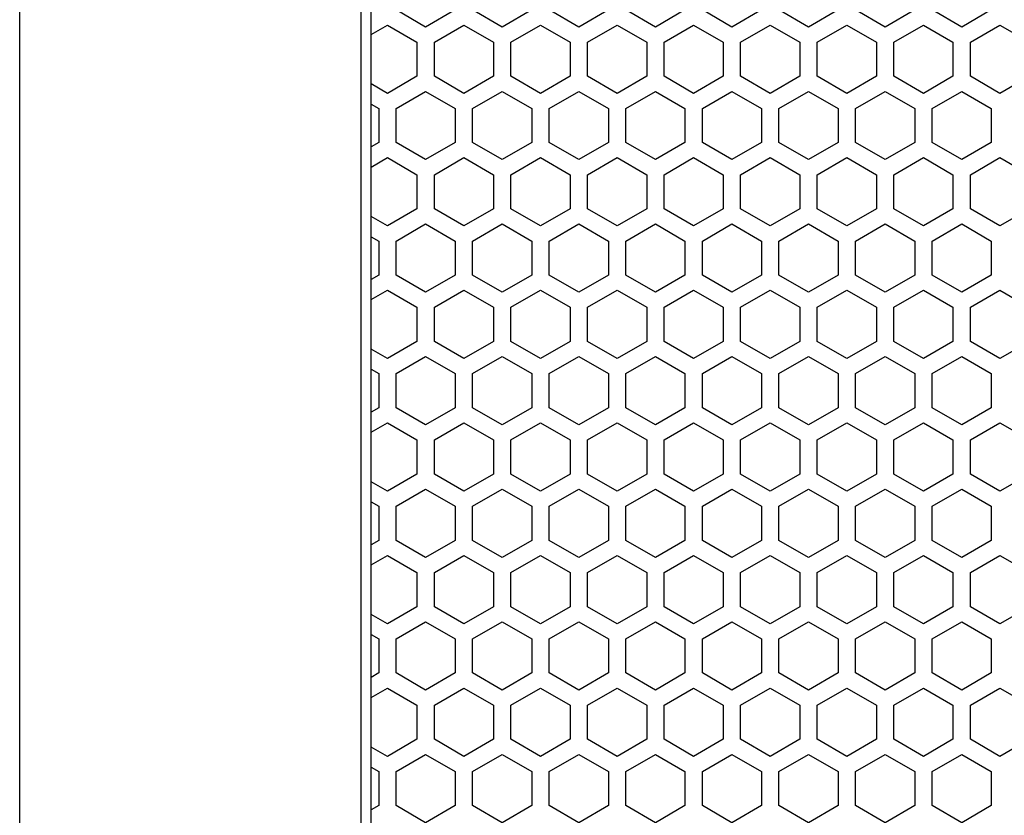
# Model space of a CAD drawing. Extents: x -665 to 1854, y -470 to 1311.
# Drawn here: x 352 to 437, y 533 to 602 of the extents above; entities that cross this region are included whole.
import ezdxf

# ---------------------------------------------------------------- set-up
doc = ezdxf.new("R2010")
doc.units = 0
doc.layers.get('0').update_dxf_attribs({"linetype": 'CONTINUOUS'})

msp = doc.modelspace()

# ---------------------------------------------------------------- linework, layer by layer
at = {"color": 7}
for p, q in [((352.452515, 224.749237), (352.452515, 686.785522)), ((381.84436, 680.785522), (381.84436, 230.749054)), ((382.744385, 240.749054), (382.744385, 670.7854)), ((387.444458, 601.432739), (384.894409, 602.904907)), ((389.994385, 602.904907), (387.444458, 601.432739)), ((394.044312, 601.432739), (391.494385, 602.904907)), ((396.594238, 602.904907), (394.044312, 601.432739)), ((400.644409, 601.432739), (398.094482, 602.904907)), ((403.194458, 602.904907), (400.644409, 601.432739)), ((407.244385, 601.432739), (404.694336, 602.904907)), ((409.794312, 602.904907), (407.244385, 601.432739)), ((413.844238, 601.432739), (411.294312, 602.904907)), ((416.394409, 602.904907), (413.844238, 601.432739)), ((420.444458, 601.432739), (417.894409, 602.904907)), ((422.994385, 602.904907), (420.444458, 601.432739)), ((427.044312, 601.432739), (424.494385, 602.904907)), ((429.594238, 602.904907), (427.044312, 601.432739)), ((433.644409, 601.432739), (431.094482, 602.904907)), ((436.194458, 602.904907), (433.644409, 601.432739)), ((382.744385, 600.797485), (384.144409, 601.605713)), ((384.144409, 601.605713), (386.694458, 600.133545)), ((388.194336, 600.133545), (390.744385, 601.605713)), ((390.744385, 601.605713), (393.294312, 600.133545)), ((394.794312, 600.133545), (397.344482, 601.605713)), ((397.344482, 601.605713), (399.894409, 600.133545)), ((401.394409, 600.133545), (403.944336, 601.605713)), ((403.944336, 601.605713), (406.494385, 600.133545)), ((407.994385, 600.133545), (410.544312, 601.605713)), ((410.544312, 601.605713), (413.094482, 600.133545)), ((414.594238, 600.133545), (417.144409, 601.605713)), ((417.144409, 601.605713), (419.694336, 600.133545)), ((421.194458, 600.133545), (423.744385, 601.605713)), ((423.744385, 601.605713), (426.294312, 600.133545)), ((427.794312, 600.133545), (430.344238, 601.605713)), ((430.344238, 601.605713), (432.894409, 600.133545)), ((434.394409, 600.133545), (436.944458, 601.605713)), ((436.944458, 601.605713), (439.494385, 600.133545)), ((386.694458, 600.133545), (386.694458, 597.189209)), ((388.194336, 597.189209), (388.194336, 600.133545)), ((393.294312, 600.133545), (393.294312, 597.189209)), ((394.794312, 597.189209), (394.794312, 600.133545)), ((399.894409, 600.133545), (399.894409, 597.189209)), ((401.394409, 597.189209), (401.394409, 600.133545)), ((406.494385, 600.133545), (406.494385, 597.189209)), ((407.994385, 597.189209), (407.994385, 600.133545)), ((413.094482, 600.133545), (413.094482, 597.189209)), ((414.594238, 597.189209), (414.594238, 600.133545)), ((419.694336, 600.133545), (419.694336, 597.189209)), ((421.194458, 597.189209), (421.194458, 600.133545)), ((426.294312, 600.133545), (426.294312, 597.189209)), ((427.794312, 597.189209), (427.794312, 600.133545)), ((432.894409, 600.133545), (432.894409, 597.189209)), ((434.394409, 597.189209), (434.394409, 600.133545)), ((386.694458, 597.189209), (384.144409, 595.717041)), ((390.744385, 595.717041), (388.194336, 597.189209)), ((393.294312, 597.189209), (390.744385, 595.717041)), ((397.344482, 595.717041), (394.794312, 597.189209)), ((399.894409, 597.189209), (397.344482, 595.717041)), ((403.944336, 595.717041), (401.394409, 597.189209)), ((406.494385, 597.189209), (403.944336, 595.717041)), ((410.544312, 595.717041), (407.994385, 597.189209)), ((413.094482, 597.189209), (410.544312, 595.717041)), ((417.144409, 595.717041), (414.594238, 597.189209)), ((419.694336, 597.189209), (417.144409, 595.717041)), ((423.744385, 595.717041), (421.194458, 597.189209)), ((426.294312, 597.189209), (423.744385, 595.717041)), ((430.344238, 595.717041), (427.794312, 597.189209)), ((432.894409, 597.189209), (430.344238, 595.717041)), ((436.944458, 595.717041), (434.394409, 597.189209)), ((439.494385, 597.189209), (436.944458, 595.717041)), ((384.144409, 595.717041), (382.744385, 596.525269)), ((384.894409, 594.417969), (387.444458, 595.890137)), ((387.444458, 595.890137), (389.994385, 594.417969)), ((391.494385, 594.417969), (394.044312, 595.890137)), ((394.044312, 595.890137), (396.594238, 594.417969)), ((398.094482, 594.417969), (400.644409, 595.890137)), ((400.644409, 595.890137), (403.194458, 594.417969)), ((404.694336, 594.417969), (407.244385, 595.890137)), ((407.244385, 595.890137), (409.794312, 594.417969)), ((411.294312, 594.417969), (413.844238, 595.890137)), ((413.844238, 595.890137), (416.394409, 594.417969)), ((417.894409, 594.417969), (420.444458, 595.890137)), ((420.444458, 595.890137), (422.994385, 594.417969)), ((424.494385, 594.417969), (427.044312, 595.890137)), ((427.044312, 595.890137), (429.594238, 594.417969)), ((431.094482, 594.417969), (433.644409, 595.890137)), ((433.644409, 595.890137), (436.194458, 594.417969)), ((382.744385, 594.793091), (383.394409, 594.417969)), ((383.394409, 594.417969), (383.394409, 591.473389)), ((384.894409, 591.473389), (384.894409, 594.417969)), ((389.994385, 594.417969), (389.994385, 591.473389)), ((391.494385, 591.473389), (391.494385, 594.417969)), ((396.594238, 594.417969), (396.594238, 591.473389)), ((398.094482, 591.473389), (398.094482, 594.417969)), ((403.194458, 594.417969), (403.194458, 591.473389)), ((404.694336, 591.473389), (404.694336, 594.417969)), ((409.794312, 594.417969), (409.794312, 591.473389)), ((411.294312, 591.473389), (411.294312, 594.417969)), ((416.394409, 594.417969), (416.394409, 591.473389)), ((417.894409, 591.473389), (417.894409, 594.417969)), ((422.994385, 594.417969), (422.994385, 591.473389)), ((424.494385, 591.473389), (424.494385, 594.417969)), ((429.594238, 594.417969), (429.594238, 591.473389)), ((431.094482, 591.473389), (431.094482, 594.417969)), ((436.194458, 594.417969), (436.194458, 591.473389)), ((383.394409, 591.473389), (382.744385, 591.098022)), ((387.444458, 590.001221), (384.894409, 591.473389)), ((389.994385, 591.473389), (387.444458, 590.001221)), ((394.044312, 590.001221), (391.494385, 591.473389)), ((396.594238, 591.473389), (394.044312, 590.001221)), ((400.644409, 590.001221), (398.094482, 591.473389)), ((403.194458, 591.473389), (400.644409, 590.001221)), ((407.244385, 590.001221), (404.694336, 591.473389)), ((409.794312, 591.473389), (407.244385, 590.001221)), ((413.844238, 590.001221), (411.294312, 591.473389)), ((416.394409, 591.473389), (413.844238, 590.001221)), ((420.444458, 590.001221), (417.894409, 591.473389)), ((422.994385, 591.473389), (420.444458, 590.001221)), ((427.044312, 590.001221), (424.494385, 591.473389)), ((429.594238, 591.473389), (427.044312, 590.001221)), ((433.644409, 590.001221), (431.094482, 591.473389)), ((436.194458, 591.473389), (433.644409, 590.001221)), ((382.744385, 589.366089), (384.144409, 590.174438)), ((384.144409, 590.174438), (386.694458, 588.702148)), ((388.194336, 588.702148), (390.744385, 590.174438)), ((390.744385, 590.174438), (393.294312, 588.702148)), ((394.794312, 588.702148), (397.344482, 590.174438)), ((397.344482, 590.174438), (399.894409, 588.702148)), ((401.394409, 588.702148), (403.944336, 590.174438)), ((403.944336, 590.174438), (406.494385, 588.702148)), ((407.994385, 588.702148), (410.544312, 590.174438)), ((410.544312, 590.174438), (413.094482, 588.702148)), ((414.594238, 588.702148), (417.144409, 590.174438)), ((417.144409, 590.174438), (419.694336, 588.702148)), ((421.194458, 588.702148), (423.744385, 590.174438)), ((423.744385, 590.174438), (426.294312, 588.702148)), ((427.794312, 588.702148), (430.344238, 590.174438)), ((430.344238, 590.174438), (432.894409, 588.702148)), ((434.394409, 588.702148), (436.944458, 590.174438)), ((436.944458, 590.174438), (439.494385, 588.702148)), ((386.694458, 588.702148), (386.694458, 585.757568)), ((388.194336, 585.757568), (388.194336, 588.702148)), ((393.294312, 588.702148), (393.294312, 585.757568)), ((394.794312, 585.757568), (394.794312, 588.702148)), ((399.894409, 588.702148), (399.894409, 585.757568)), ((401.394409, 585.757568), (401.394409, 588.702148)), ((406.494385, 588.702148), (406.494385, 585.757568)), ((407.994385, 585.757568), (407.994385, 588.702148)), ((413.094482, 588.702148), (413.094482, 585.757568)), ((414.594238, 585.757568), (414.594238, 588.702148)), ((419.694336, 588.702148), (419.694336, 585.757568)), ((421.194458, 585.757568), (421.194458, 588.702148)), ((426.294312, 588.702148), (426.294312, 585.757568)), ((427.794312, 585.757568), (427.794312, 588.702148)), ((432.894409, 588.702148), (432.894409, 585.757568)), ((434.394409, 585.757568), (434.394409, 588.702148)), ((386.694458, 585.757568), (384.144409, 584.2854)), ((390.744385, 584.2854), (388.194336, 585.757568)), ((393.294312, 585.757568), (390.744385, 584.2854)), ((397.344482, 584.2854), (394.794312, 585.757568)), ((399.894409, 585.757568), (397.344482, 584.2854)), ((403.944336, 584.2854), (401.394409, 585.757568)), ((406.494385, 585.757568), (403.944336, 584.2854)), ((410.544312, 584.2854), (407.994385, 585.757568)), ((413.094482, 585.757568), (410.544312, 584.2854)), ((417.144409, 584.2854), (414.594238, 585.757568)), ((419.694336, 585.757568), (417.144409, 584.2854)), ((423.744385, 584.2854), (421.194458, 585.757568)), ((426.294312, 585.757568), (423.744385, 584.2854)), ((430.344238, 584.2854), (427.794312, 585.757568)), ((432.894409, 585.757568), (430.344238, 584.2854)), ((436.944458, 584.2854), (434.394409, 585.757568)), ((439.494385, 585.757568), (436.944458, 584.2854)), ((384.144409, 584.2854), (382.744385, 585.093628)), ((384.894409, 582.98645), (387.444458, 584.458618)), ((387.444458, 584.458618), (389.994385, 582.98645)), ((391.494385, 582.98645), (394.044312, 584.458618)), ((394.044312, 584.458618), (396.594238, 582.98645)), ((398.094482, 582.98645), (400.644409, 584.458618)), ((400.644409, 584.458618), (403.194458, 582.98645)), ((404.694336, 582.98645), (407.244385, 584.458618)), ((407.244385, 584.458618), (409.794312, 582.98645)), ((411.294312, 582.98645), (413.844238, 584.458618)), ((413.844238, 584.458618), (416.394409, 582.98645)), ((417.894409, 582.98645), (420.444458, 584.458618)), ((420.444458, 584.458618), (422.994385, 582.98645)), ((424.494385, 582.98645), (427.044312, 584.458618)), ((427.044312, 584.458618), (429.594238, 582.98645)), ((431.094482, 582.98645), (433.644409, 584.458618)), ((433.644409, 584.458618), (436.194458, 582.98645)), ((382.744385, 583.361694), (383.394409, 582.98645)), ((383.394409, 582.98645), (383.394409, 580.041992)), ((384.894409, 580.041992), (384.894409, 582.98645)), ((389.994385, 582.98645), (389.994385, 580.041992)), ((391.494385, 580.041992), (391.494385, 582.98645)), ((396.594238, 582.98645), (396.594238, 580.041992)), ((398.094482, 580.041992), (398.094482, 582.98645)), ((403.194458, 582.98645), (403.194458, 580.041992)), ((404.694336, 580.041992), (404.694336, 582.98645)), ((409.794312, 582.98645), (409.794312, 580.041992)), ((411.294312, 580.041992), (411.294312, 582.98645)), ((416.394409, 582.98645), (416.394409, 580.041992)), ((417.894409, 580.041992), (417.894409, 582.98645)), ((422.994385, 582.98645), (422.994385, 580.041992)), ((424.494385, 580.041992), (424.494385, 582.98645)), ((429.594238, 582.98645), (429.594238, 580.041992)), ((431.094482, 580.041992), (431.094482, 582.98645)), ((436.194458, 582.98645), (436.194458, 580.041992)), ((383.394409, 580.041992), (382.744385, 579.666626)), ((387.444458, 578.56958), (384.894409, 580.041992)), ((389.994385, 580.041992), (387.444458, 578.56958)), ((394.044312, 578.56958), (391.494385, 580.041992)), ((396.594238, 580.041992), (394.044312, 578.56958)), ((400.644409, 578.56958), (398.094482, 580.041992)), ((403.194458, 580.041992), (400.644409, 578.56958)), ((407.244385, 578.56958), (404.694336, 580.041992)), ((409.794312, 580.041992), (407.244385, 578.56958)), ((413.844238, 578.56958), (411.294312, 580.041992)), ((416.394409, 580.041992), (413.844238, 578.56958)), ((420.444458, 578.56958), (417.894409, 580.041992)), ((422.994385, 580.041992), (420.444458, 578.56958)), ((427.044312, 578.56958), (424.494385, 580.041992)), ((429.594238, 580.041992), (427.044312, 578.56958)), ((433.644409, 578.56958), (431.094482, 580.041992)), ((436.194458, 580.041992), (433.644409, 578.56958)), ((382.744385, 577.93457), (384.144409, 578.742798)), ((384.144409, 578.742798), (386.694458, 577.27063)), ((388.194336, 577.27063), (390.744385, 578.742798)), ((390.744385, 578.742798), (393.294312, 577.27063)), ((394.794312, 577.27063), (397.344482, 578.742798)), ((397.344482, 578.742798), (399.894409, 577.27063)), ((401.394409, 577.27063), (403.944336, 578.742798)), ((403.944336, 578.742798), (406.494385, 577.27063)), ((407.994385, 577.27063), (410.544312, 578.742798)), ((410.544312, 578.742798), (413.094482, 577.27063)), ((414.594238, 577.27063), (417.144409, 578.742798)), ((417.144409, 578.742798), (419.694336, 577.27063)), ((421.194458, 577.27063), (423.744385, 578.742798)), ((423.744385, 578.742798), (426.294312, 577.27063)), ((427.794312, 577.27063), (430.344238, 578.742798)), ((430.344238, 578.742798), (432.894409, 577.27063)), ((434.394409, 577.27063), (436.944458, 578.742798)), ((436.944458, 578.742798), (439.494385, 577.27063)), ((386.694458, 577.27063), (386.694458, 574.326172)), ((388.194336, 574.326172), (388.194336, 577.27063)), ((393.294312, 577.27063), (393.294312, 574.326172)), ((394.794312, 574.326172), (394.794312, 577.27063)), ((399.894409, 577.27063), (399.894409, 574.326172)), ((401.394409, 574.326172), (401.394409, 577.27063)), ((406.494385, 577.27063), (406.494385, 574.326172)), ((407.994385, 574.326172), (407.994385, 577.27063)), ((413.094482, 577.27063), (413.094482, 574.326172)), ((414.594238, 574.326172), (414.594238, 577.27063)), ((419.694336, 577.27063), (419.694336, 574.326172)), ((421.194458, 574.326172), (421.194458, 577.27063)), ((426.294312, 577.27063), (426.294312, 574.326172)), ((427.794312, 574.326172), (427.794312, 577.27063)), ((432.894409, 577.27063), (432.894409, 574.326172)), ((434.394409, 574.326172), (434.394409, 577.27063)), ((386.694458, 574.326172), (384.144409, 572.85376)), ((390.744385, 572.85376), (388.194336, 574.326172)), ((393.294312, 574.326172), (390.744385, 572.85376)), ((397.344482, 572.85376), (394.794312, 574.326172)), ((399.894409, 574.326172), (397.344482, 572.85376)), ((403.944336, 572.85376), (401.394409, 574.326172)), ((406.494385, 574.326172), (403.944336, 572.85376)), ((410.544312, 572.85376), (407.994385, 574.326172)), ((413.094482, 574.326172), (410.544312, 572.85376)), ((417.144409, 572.85376), (414.594238, 574.326172)), ((419.694336, 574.326172), (417.144409, 572.85376)), ((423.744385, 572.85376), (421.194458, 574.326172)), ((426.294312, 574.326172), (423.744385, 572.85376)), ((430.344238, 572.85376), (427.794312, 574.326172)), ((432.894409, 574.326172), (430.344238, 572.85376)), ((436.944458, 572.85376), (434.394409, 574.326172)), ((439.494385, 574.326172), (436.944458, 572.85376)), ((384.144409, 572.85376), (382.744385, 573.661987)), ((384.894409, 571.55481), (387.444458, 573.026978)), ((387.444458, 573.026978), (389.994385, 571.55481)), ((391.494385, 571.55481), (394.044312, 573.026978)), ((394.044312, 573.026978), (396.594238, 571.55481)), ((398.094482, 571.55481), (400.644409, 573.026978)), ((400.644409, 573.026978), (403.194458, 571.55481)), ((404.694336, 571.55481), (407.244385, 573.026978)), ((407.244385, 573.026978), (409.794312, 571.55481)), ((411.294312, 571.55481), (413.844238, 573.026978)), ((413.844238, 573.026978), (416.394409, 571.55481)), ((417.894409, 571.55481), (420.444458, 573.026978)), ((420.444458, 573.026978), (422.994385, 571.55481)), ((424.494385, 571.55481), (427.044312, 573.026978)), ((427.044312, 573.026978), (429.594238, 571.55481)), ((431.094482, 571.55481), (433.644409, 573.026978)), ((433.644409, 573.026978), (436.194458, 571.55481)), ((382.744385, 571.930176), (383.394409, 571.55481)), ((383.394409, 571.55481), (383.394409, 568.610352)), ((384.894409, 568.610352), (384.894409, 571.55481)), ((389.994385, 571.55481), (389.994385, 568.610352)), ((391.494385, 568.610352), (391.494385, 571.55481)), ((396.594238, 571.55481), (396.594238, 568.610352)), ((398.094482, 568.610352), (398.094482, 571.55481)), ((403.194458, 571.55481), (403.194458, 568.610352)), ((404.694336, 568.610352), (404.694336, 571.55481)), ((409.794312, 571.55481), (409.794312, 568.610352)), ((411.294312, 568.610352), (411.294312, 571.55481)), ((416.394409, 571.55481), (416.394409, 568.610352)), ((417.894409, 568.610352), (417.894409, 571.55481)), ((422.994385, 571.55481), (422.994385, 568.610352)), ((424.494385, 568.610352), (424.494385, 571.55481)), ((429.594238, 571.55481), (429.594238, 568.610352)), ((431.094482, 568.610352), (431.094482, 571.55481)), ((436.194458, 571.55481), (436.194458, 568.610352)), ((383.394409, 568.610352), (382.744385, 568.235107)), ((387.444458, 567.137939), (384.894409, 568.610352)), ((389.994385, 568.610352), (387.444458, 567.137939)), ((394.044312, 567.137939), (391.494385, 568.610352)), ((396.594238, 568.610352), (394.044312, 567.137939)), ((400.644409, 567.137939), (398.094482, 568.610352)), ((403.194458, 568.610352), (400.644409, 567.137939)), ((407.244385, 567.137939), (404.694336, 568.610352)), ((409.794312, 568.610352), (407.244385, 567.137939)), ((413.844238, 567.137939), (411.294312, 568.610352)), ((416.394409, 568.610352), (413.844238, 567.137939)), ((420.444458, 567.137939), (417.894409, 568.610352)), ((422.994385, 568.610352), (420.444458, 567.137939)), ((427.044312, 567.137939), (424.494385, 568.610352)), ((429.594238, 568.610352), (427.044312, 567.137939)), ((433.644409, 567.137939), (431.094482, 568.610352)), ((436.194458, 568.610352), (433.644409, 567.137939)), ((382.744385, 566.50293), (384.144409, 567.311401)), ((384.144409, 567.311401), (386.694458, 565.838989)), ((388.194336, 565.838989), (390.744385, 567.311401)), ((390.744385, 567.311401), (393.294312, 565.838989)), ((394.794312, 565.838989), (397.344482, 567.311401)), ((397.344482, 567.311401), (399.894409, 565.838989)), ((401.394409, 565.838989), (403.944336, 567.311401)), ((403.944336, 567.311401), (406.494385, 565.838989)), ((407.994385, 565.838989), (410.544312, 567.311401)), ((410.544312, 567.311401), (413.094482, 565.838989)), ((414.594238, 565.838989), (417.144409, 567.311401)), ((417.144409, 567.311401), (419.694336, 565.838989)), ((421.194458, 565.838989), (423.744385, 567.311401)), ((423.744385, 567.311401), (426.294312, 565.838989)), ((427.794312, 565.838989), (430.344238, 567.311401)), ((430.344238, 567.311401), (432.894409, 565.838989)), ((434.394409, 565.838989), (436.944458, 567.311401)), ((436.944458, 567.311401), (439.494385, 565.838989)), ((386.694458, 565.838989), (386.694458, 562.894531)), ((388.194336, 562.894531), (388.194336, 565.838989)), ((393.294312, 565.838989), (393.294312, 562.894531)), ((394.794312, 562.894531), (394.794312, 565.838989)), ((399.894409, 565.838989), (399.894409, 562.894531)), ((401.394409, 562.894531), (401.394409, 565.838989)), ((406.494385, 565.838989), (406.494385, 562.894531)), ((407.994385, 562.894531), (407.994385, 565.838989)), ((413.094482, 565.838989), (413.094482, 562.894531)), ((414.594238, 562.894531), (414.594238, 565.838989)), ((419.694336, 565.838989), (419.694336, 562.894531)), ((421.194458, 562.894531), (421.194458, 565.838989)), ((426.294312, 565.838989), (426.294312, 562.894531)), ((427.794312, 562.894531), (427.794312, 565.838989)), ((432.894409, 565.838989), (432.894409, 562.894531)), ((434.394409, 562.894531), (434.394409, 565.838989)), ((386.694458, 562.894531), (384.144409, 561.422363)), ((390.744385, 561.422363), (388.194336, 562.894531)), ((393.294312, 562.894531), (390.744385, 561.422363)), ((397.344482, 561.422363), (394.794312, 562.894531)), ((399.894409, 562.894531), (397.344482, 561.422363)), ((403.944336, 561.422363), (401.394409, 562.894531)), ((406.494385, 562.894531), (403.944336, 561.422363)), ((410.544312, 561.422363), (407.994385, 562.894531)), ((413.094482, 562.894531), (410.544312, 561.422363)), ((417.144409, 561.422363), (414.594238, 562.894531)), ((419.694336, 562.894531), (417.144409, 561.422363)), ((423.744385, 561.422363), (421.194458, 562.894531)), ((426.294312, 562.894531), (423.744385, 561.422363)), ((430.344238, 561.422363), (427.794312, 562.894531)), ((432.894409, 562.894531), (430.344238, 561.422363)), ((436.944458, 561.422363), (434.394409, 562.894531)), ((439.494385, 562.894531), (436.944458, 561.422363)), ((384.144409, 561.422363), (382.744385, 562.230713)), ((384.894409, 560.123169), (387.444458, 561.595581)), ((387.444458, 561.595581), (389.994385, 560.123169)), ((391.494385, 560.123169), (394.044312, 561.595581)), ((394.044312, 561.595581), (396.594238, 560.123169)), ((398.094482, 560.123169), (400.644409, 561.595581)), ((400.644409, 561.595581), (403.194458, 560.123169)), ((404.694336, 560.123169), (407.244385, 561.595581)), ((407.244385, 561.595581), (409.794312, 560.123169)), ((411.294312, 560.123169), (413.844238, 561.595581)), ((413.844238, 561.595581), (416.394409, 560.123169)), ((417.894409, 560.123169), (420.444458, 561.595581)), ((420.444458, 561.595581), (422.994385, 560.123169)), ((424.494385, 560.123169), (427.044312, 561.595581)), ((427.044312, 561.595581), (429.594238, 560.123169)), ((431.094482, 560.123169), (433.644409, 561.595581)), ((433.644409, 561.595581), (436.194458, 560.123169)), ((382.744385, 560.498535), (383.394409, 560.123169)), ((383.394409, 560.123169), (383.394409, 557.178833)), ((384.894409, 557.178833), (384.894409, 560.123169)), ((389.994385, 560.123169), (389.994385, 557.178833)), ((391.494385, 557.178833), (391.494385, 560.123169)), ((396.594238, 560.123169), (396.594238, 557.178833)), ((398.094482, 557.178833), (398.094482, 560.123169)), ((403.194458, 560.123169), (403.194458, 557.178833)), ((404.694336, 557.178833), (404.694336, 560.123169)), ((409.794312, 560.123169), (409.794312, 557.178833)), ((411.294312, 557.178833), (411.294312, 560.123169)), ((416.394409, 560.123169), (416.394409, 557.178833)), ((417.894409, 557.178833), (417.894409, 560.123169)), ((422.994385, 560.123169), (422.994385, 557.178833)), ((424.494385, 557.178833), (424.494385, 560.123169)), ((429.594238, 560.123169), (429.594238, 557.178833)), ((431.094482, 557.178833), (431.094482, 560.123169)), ((436.194458, 560.123169), (436.194458, 557.178833)), ((383.394409, 557.178833), (382.744385, 556.803467)), ((387.444458, 555.706665), (384.894409, 557.178833)), ((389.994385, 557.178833), (387.444458, 555.706665)), ((394.044312, 555.706665), (391.494385, 557.178833)), ((396.594238, 557.178833), (394.044312, 555.706665)), ((400.644409, 555.706665), (398.094482, 557.178833)), ((403.194458, 557.178833), (400.644409, 555.706665)), ((407.244385, 555.706665), (404.694336, 557.178833)), ((409.794312, 557.178833), (407.244385, 555.706665)), ((413.844238, 555.706665), (411.294312, 557.178833)), ((416.394409, 557.178833), (413.844238, 555.706665)), ((420.444458, 555.706665), (417.894409, 557.178833)), ((422.994385, 557.178833), (420.444458, 555.706665)), ((427.044312, 555.706665), (424.494385, 557.178833)), ((429.594238, 557.178833), (427.044312, 555.706665)), ((433.644409, 555.706665), (431.094482, 557.178833)), ((436.194458, 557.178833), (433.644409, 555.706665)), ((382.744385, 555.071289), (384.144409, 555.879761)), ((384.144409, 555.879761), (386.694458, 554.407593)), ((388.194336, 554.407593), (390.744385, 555.879761)), ((390.744385, 555.879761), (393.294312, 554.407593)), ((394.794312, 554.407593), (397.344482, 555.879761)), ((397.344482, 555.879761), (399.894409, 554.407593)), ((401.394409, 554.407593), (403.944336, 555.879761)), ((403.944336, 555.879761), (406.494385, 554.407593)), ((407.994385, 554.407593), (410.544312, 555.879761)), ((410.544312, 555.879761), (413.094482, 554.407593)), ((414.594238, 554.407593), (417.144409, 555.879761)), ((417.144409, 555.879761), (419.694336, 554.407593)), ((421.194458, 554.407593), (423.744385, 555.879761)), ((423.744385, 555.879761), (426.294312, 554.407593)), ((427.794312, 554.407593), (430.344238, 555.879761)), ((430.344238, 555.879761), (432.894409, 554.407593)), ((434.394409, 554.407593), (436.944458, 555.879761)), ((436.944458, 555.879761), (439.494385, 554.407593)), ((386.694458, 554.407593), (386.694458, 551.463013)), ((388.194336, 551.463013), (388.194336, 554.407593)), ((393.294312, 554.407593), (393.294312, 551.463013)), ((394.794312, 551.463013), (394.794312, 554.407593)), ((399.894409, 554.407593), (399.894409, 551.463013)), ((401.394409, 551.463013), (401.394409, 554.407593)), ((406.494385, 554.407593), (406.494385, 551.463013)), ((407.994385, 551.463013), (407.994385, 554.407593)), ((413.094482, 554.407593), (413.094482, 551.463013)), ((414.594238, 551.463013), (414.594238, 554.407593)), ((419.694336, 554.407593), (419.694336, 551.463013)), ((421.194458, 551.463013), (421.194458, 554.407593)), ((426.294312, 554.407593), (426.294312, 551.463013)), ((427.794312, 551.463013), (427.794312, 554.407593)), ((432.894409, 554.407593), (432.894409, 551.463013)), ((434.394409, 551.463013), (434.394409, 554.407593)), ((384.144409, 549.990845), (382.744385, 550.799072)), ((386.694458, 551.463013), (384.144409, 549.990845)), ((390.744385, 549.990845), (388.194336, 551.463013)), ((393.294312, 551.463013), (390.744385, 549.990845)), ((397.344482, 549.990845), (394.794312, 551.463013)), ((399.894409, 551.463013), (397.344482, 549.990845)), ((403.944336, 549.990845), (401.394409, 551.463013)), ((406.494385, 551.463013), (403.944336, 549.990845)), ((410.544312, 549.990845), (407.994385, 551.463013)), ((413.094482, 551.463013), (410.544312, 549.990845)), ((417.144409, 549.990845), (414.594238, 551.463013)), ((419.694336, 551.463013), (417.144409, 549.990845)), ((423.744385, 549.990845), (421.194458, 551.463013)), ((426.294312, 551.463013), (423.744385, 549.990845)), ((430.344238, 549.990845), (427.794312, 551.463013)), ((432.894409, 551.463013), (430.344238, 549.990845)), ((436.944458, 549.990845), (434.394409, 551.463013)), ((439.494385, 551.463013), (436.944458, 549.990845)), ((384.894409, 548.691772), (387.444458, 550.164062)), ((387.444458, 550.164062), (389.994385, 548.691772)), ((391.494385, 548.691772), (394.044312, 550.164062)), ((394.044312, 550.164062), (396.594238, 548.691772)), ((398.094482, 548.691772), (400.644409, 550.164062)), ((400.644409, 550.164062), (403.194458, 548.691772)), ((404.694336, 548.691772), (407.244385, 550.164062)), ((407.244385, 550.164062), (409.794312, 548.691772)), ((411.294312, 548.691772), (413.844238, 550.164062)), ((413.844238, 550.164062), (416.394409, 548.691772)), ((417.894409, 548.691772), (420.444458, 550.164062)), ((420.444458, 550.164062), (422.994385, 548.691772)), ((424.494385, 548.691772), (427.044312, 550.164062)), ((427.044312, 550.164062), (429.594238, 548.691772)), ((431.094482, 548.691772), (433.644409, 550.164062)), ((433.644409, 550.164062), (436.194458, 548.691772)), ((382.744385, 549.066895), (383.394409, 548.691772)), ((383.394409, 548.691772), (383.394409, 545.747192)), ((384.894409, 545.747192), (384.894409, 548.691772)), ((389.994385, 548.691772), (389.994385, 545.747192)), ((391.494385, 545.747192), (391.494385, 548.691772)), ((396.594238, 548.691772), (396.594238, 545.747192)), ((398.094482, 545.747192), (398.094482, 548.691772)), ((403.194458, 548.691772), (403.194458, 545.747192)), ((404.694336, 545.747192), (404.694336, 548.691772)), ((409.794312, 548.691772), (409.794312, 545.747192)), ((411.294312, 545.747192), (411.294312, 548.691772)), ((416.394409, 548.691772), (416.394409, 545.747192)), ((417.894409, 545.747192), (417.894409, 548.691772)), ((422.994385, 548.691772), (422.994385, 545.747192)), ((424.494385, 545.747192), (424.494385, 548.691772)), ((429.594238, 548.691772), (429.594238, 545.747192)), ((431.094482, 545.747192), (431.094482, 548.691772)), ((436.194458, 548.691772), (436.194458, 545.747192)), ((383.394409, 545.747192), (382.744385, 545.37207)), ((387.444458, 544.275024), (384.894409, 545.747192)), ((389.994385, 545.747192), (387.444458, 544.275024)), ((394.044312, 544.275024), (391.494385, 545.747192)), ((396.594238, 545.747192), (394.044312, 544.275024)), ((400.644409, 544.275024), (398.094482, 545.747192)), ((403.194458, 545.747192), (400.644409, 544.275024)), ((407.244385, 544.275024), (404.694336, 545.747192)), ((409.794312, 545.747192), (407.244385, 544.275024)), ((413.844238, 544.275024), (411.294312, 545.747192)), ((416.394409, 545.747192), (413.844238, 544.275024)), ((420.444458, 544.275024), (417.894409, 545.747192)), ((422.994385, 545.747192), (420.444458, 544.275024)), ((427.044312, 544.275024), (424.494385, 545.747192)), ((429.594238, 545.747192), (427.044312, 544.275024)), ((433.644409, 544.275024), (431.094482, 545.747192)), ((436.194458, 545.747192), (433.644409, 544.275024)), ((382.744385, 543.640015), (384.144409, 544.448242)), ((384.144409, 544.448242), (386.694458, 542.976074)), ((388.194336, 542.976074), (390.744385, 544.448242)), ((390.744385, 544.448242), (393.294312, 542.976074)), ((394.794312, 542.976074), (397.344482, 544.448242)), ((397.344482, 544.448242), (399.894409, 542.976074)), ((401.394409, 542.976074), (403.944336, 544.448242)), ((403.944336, 544.448242), (406.494385, 542.976074)), ((407.994385, 542.976074), (410.544312, 544.448242)), ((410.544312, 544.448242), (413.094482, 542.976074)), ((414.594238, 542.976074), (417.144409, 544.448242)), ((417.144409, 544.448242), (419.694336, 542.976074)), ((421.194458, 542.976074), (423.744385, 544.448242)), ((423.744385, 544.448242), (426.294312, 542.976074)), ((427.794312, 542.976074), (430.344238, 544.448242)), ((430.344238, 544.448242), (432.894409, 542.976074)), ((434.394409, 542.976074), (436.944458, 544.448242)), ((436.944458, 544.448242), (439.494385, 542.976074)), ((386.694458, 542.976074), (386.694458, 540.031616)), ((388.194336, 540.031616), (388.194336, 542.976074)), ((393.294312, 542.976074), (393.294312, 540.031616)), ((394.794312, 540.031616), (394.794312, 542.976074)), ((399.894409, 542.976074), (399.894409, 540.031616)), ((401.394409, 540.031616), (401.394409, 542.976074)), ((406.494385, 542.976074), (406.494385, 540.031616)), ((407.994385, 540.031616), (407.994385, 542.976074)), ((413.094482, 542.976074), (413.094482, 540.031616)), ((414.594238, 540.031616), (414.594238, 542.976074)), ((419.694336, 542.976074), (419.694336, 540.031616)), ((421.194458, 540.031616), (421.194458, 542.976074)), ((426.294312, 542.976074), (426.294312, 540.031616)), ((427.794312, 540.031616), (427.794312, 542.976074)), ((432.894409, 542.976074), (432.894409, 540.031616)), ((434.394409, 540.031616), (434.394409, 542.976074)), ((386.694458, 540.031616), (384.144409, 538.559204)), ((390.744385, 538.559204), (388.194336, 540.031616)), ((393.294312, 540.031616), (390.744385, 538.559204)), ((397.344482, 538.559204), (394.794312, 540.031616)), ((399.894409, 540.031616), (397.344482, 538.559204)), ((403.944336, 538.559204), (401.394409, 540.031616)), ((406.494385, 540.031616), (403.944336, 538.559204)), ((410.544312, 538.559204), (407.994385, 540.031616)), ((413.094482, 540.031616), (410.544312, 538.559204)), ((417.144409, 538.559204), (414.594238, 540.031616)), ((419.694336, 540.031616), (417.144409, 538.559204)), ((423.744385, 538.559204), (421.194458, 540.031616)), ((426.294312, 540.031616), (423.744385, 538.559204)), ((430.344238, 538.559204), (427.794312, 540.031616)), ((432.894409, 540.031616), (430.344238, 538.559204)), ((436.944458, 538.559204), (434.394409, 540.031616)), ((439.494385, 540.031616), (436.944458, 538.559204)), ((384.144409, 538.559204), (382.744385, 539.367432)), ((384.894409, 537.260254), (387.444458, 538.732422)), ((387.444458, 538.732422), (389.994385, 537.260254)), ((391.494385, 537.260254), (394.044312, 538.732422)), ((394.044312, 538.732422), (396.594238, 537.260254)), ((398.094482, 537.260254), (400.644409, 538.732422)), ((400.644409, 538.732422), (403.194458, 537.260254)), ((404.694336, 537.260254), (407.244385, 538.732422)), ((407.244385, 538.732422), (409.794312, 537.260254)), ((411.294312, 537.260254), (413.844238, 538.732422)), ((413.844238, 538.732422), (416.394409, 537.260254)), ((417.894409, 537.260254), (420.444458, 538.732422)), ((420.444458, 538.732422), (422.994385, 537.260254)), ((424.494385, 537.260254), (427.044312, 538.732422)), ((427.044312, 538.732422), (429.594238, 537.260254)), ((431.094482, 537.260254), (433.644409, 538.732422)), ((433.644409, 538.732422), (436.194458, 537.260254)), ((382.744385, 537.635498), (383.394409, 537.260254)), ((383.394409, 537.260254), (383.394409, 534.315796)), ((384.894409, 534.315796), (384.894409, 537.260254)), ((389.994385, 537.260254), (389.994385, 534.315796)), ((391.494385, 534.315796), (391.494385, 537.260254)), ((396.594238, 537.260254), (396.594238, 534.315796)), ((398.094482, 534.315796), (398.094482, 537.260254)), ((403.194458, 537.260254), (403.194458, 534.315796)), ((404.694336, 534.315796), (404.694336, 537.260254)), ((409.794312, 537.260254), (409.794312, 534.315796)), ((411.294312, 534.315796), (411.294312, 537.260254)), ((416.394409, 537.260254), (416.394409, 534.315796)), ((417.894409, 534.315796), (417.894409, 537.260254)), ((422.994385, 537.260254), (422.994385, 534.315796)), ((424.494385, 534.315796), (424.494385, 537.260254)), ((429.594238, 537.260254), (429.594238, 534.315796)), ((431.094482, 534.315796), (431.094482, 537.260254)), ((436.194458, 537.260254), (436.194458, 534.315796)), ((383.394409, 534.315796), (382.744385, 533.94043)), ((387.444458, 532.843384), (384.894409, 534.315796)), ((389.994385, 534.315796), (387.444458, 532.843384)), ((394.044312, 532.843384), (391.494385, 534.315796)), ((396.594238, 534.315796), (394.044312, 532.843384)), ((400.644409, 532.843384), (398.094482, 534.315796)), ((403.194458, 534.315796), (400.644409, 532.843384)), ((407.244385, 532.843384), (404.694336, 534.315796)), ((409.794312, 534.315796), (407.244385, 532.843384)), ((413.844238, 532.843384), (411.294312, 534.315796)), ((416.394409, 534.315796), (413.844238, 532.843384)), ((420.444458, 532.843384), (417.894409, 534.315796)), ((422.994385, 534.315796), (420.444458, 532.843384)), ((427.044312, 532.843384), (424.494385, 534.315796)), ((429.594238, 534.315796), (427.044312, 532.843384)), ((433.644409, 532.843384), (431.094482, 534.315796)), ((436.194458, 534.315796), (433.644409, 532.843384))]:
    msp.add_line(p, q, dxfattribs=at)

doc.saveas('drawing.dxf')
